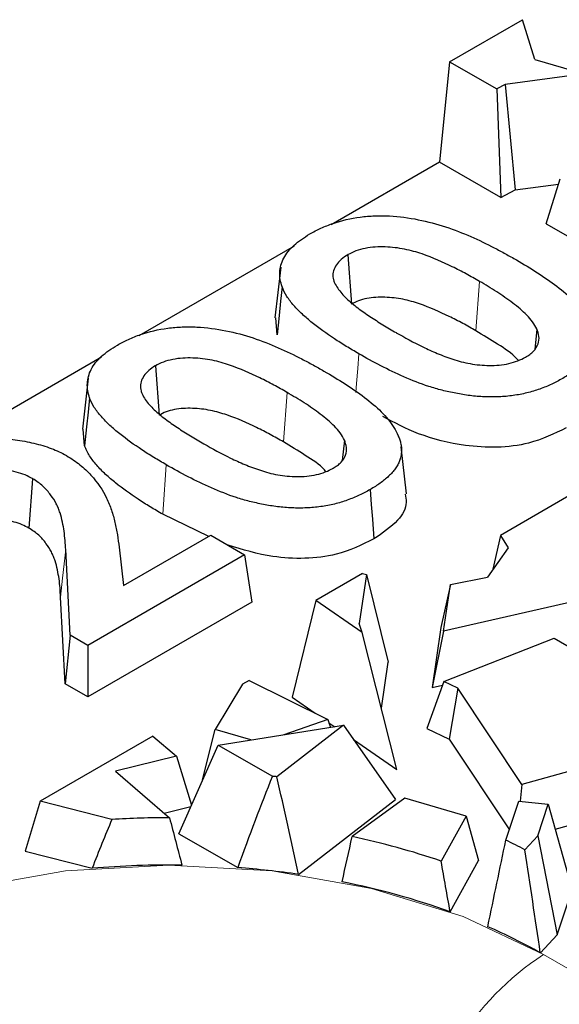
# Model space of a CAD drawing. Units: millimetres. Extents: x 0 to 420, y 0 to 297.
# Drawn here: x 59 to 62, y 53 to 59 of the extents above; entities that cross this region are included whole.
import ezdxf

# ---------------------------------------------------------------- set-up
doc = ezdxf.new("R2010")
doc.units = ezdxf.units.MM

msp = doc.modelspace()

# ---------------------------------------------------------------- linework, layer by layer
at = {"color": 7, "linetype": 'Continuous', "lineweight": 25}
for p, q in [((61.6383, 58.6792), (62.0567, 58.9207)), ((62.1284, 58.6915), (62.0567, 58.9207)), ((61.6383, 58.6792), (61.5804, 58.1015)), ((61.6383, 58.6792), (61.9089, 58.523)), ((62.1284, 58.6915), (62.4086, 58.6095)), ((62.4086, 58.6095), (61.9573, 58.549)), ((61.9573, 58.549), (61.9089, 58.523)), ((61.9089, 58.523), (61.932, 57.8985)), ((61.9573, 58.549), (62.0143, 57.9426)), ((61.5804, 58.1015), (60.9586, 57.7425)), ((61.932, 57.8985), (61.5804, 58.1015)), ((62.1934, 57.7476), (62.2736, 58.0069)), ((61.932, 57.8985), (62.0143, 57.9426)), ((62.0143, 57.9426), (62.264, 57.9761)), ((62.1934, 57.7476), (62.8889, 57.3461)), ((60.7447, 57.619), (59.8526, 57.104)), ((61.0541, 57.5702), (61.0748, 57.2862)), ((60.6679, 57.4984), (60.6345, 57.2066)), ((60.647, 57.1102), (60.6391, 57.2067)), ((62.1399, 57.1429), (62.1279, 57.0259)), ((59.6387, 56.9805), (58.7446, 56.4644)), ((59.9481, 56.9318), (59.9688, 56.6477)), ((59.563, 56.8696), (59.5625, 56.8657)), ((59.5619, 56.86), (59.5285, 56.5681)), ((59.541, 56.4717), (59.5331, 56.5683)), ((61.0339, 56.5045), (61.0219, 56.3874)), ((61.3899, 56.1953), (61.3609, 56.4663)), ((59.2419, 56.283), (59.2212, 55.9989)), ((62.3239, 56.1841), (61.9312, 55.9574)), ((60.2543, 55.9514), (59.9897, 56.0786)), ((59.7653, 55.6691), (60.266, 55.9582)), ((60.266, 55.9582), (60.4604, 55.8459)), ((61.9312, 55.9574), (61.8878, 55.7626)), ((61.9312, 55.9574), (61.9741, 55.8857)), ((59.459, 55.3831), (59.4325, 55.8754)), ((60.4604, 55.8459), (59.5588, 55.3254)), ((59.7394, 55.8889), (59.7653, 55.6691)), ((60.4604, 55.8459), (60.5017, 55.5737)), ((61.9741, 55.8857), (61.8564, 55.7179)), ((61.1384, 55.7385), (60.8692, 55.5831)), ((61.1384, 55.7385), (61.1611, 55.7321)), ((61.1611, 55.7321), (61.1197, 55.4508)), ((61.1611, 55.7321), (61.285, 55.2284)), ((61.6442, 55.6756), (61.8564, 55.7179)), ((61.6442, 55.6756), (61.5889, 55.4283)), ((61.6042, 55.4066), (61.6442, 55.6756)), ((59.4302, 55.1037), (59.4033, 55.6027)), ((60.5017, 55.5737), (59.5588, 55.0295)), ((60.8692, 55.5831), (60.733, 55.0269)), ((61.1366, 55.3989), (60.8692, 55.5831)), ((62.3947, 55.5877), (61.6042, 55.4066)), ((61.1366, 55.3989), (61.1197, 55.4508)), ((61.3351, 54.6122), (61.1366, 55.3989)), ((61.5889, 55.4283), (61.5375, 55.0826)), ((61.6042, 55.4066), (61.5375, 55.0826)), ((59.459, 55.3831), (59.4302, 55.1037)), ((59.5588, 55.3254), (59.459, 55.3831)), ((61.6058, 55.1173), (62.2384, 55.3661)), ((62.2384, 55.3661), (63.1606, 54.8338)), ((59.5588, 55.3254), (59.5588, 55.0295)), ((61.2462, 54.9644), (61.285, 55.2284)), ((60.4867, 55.1235), (60.449, 55.1018)), ((60.4867, 55.1235), (60.9382, 54.8996)), ((61.6058, 55.1173), (61.5083, 54.8479)), ((61.686, 55.0788), (61.6058, 55.1173)), ((59.5588, 55.0295), (59.4302, 55.1037)), ((60.449, 55.1018), (60.291, 54.8419)), ((61.5375, 55.0826), (61.5983, 55.0966)), ((61.686, 55.0788), (61.6366, 54.7862)), ((62.0532, 54.5252), (61.686, 55.0788)), ((60.733, 55.0269), (60.8655, 54.9357)), ((60.9382, 54.8996), (60.6855, 54.8118)), ((60.9382, 54.8996), (60.9546, 54.8541)), ((60.2185, 54.5529), (60.291, 54.8419)), ((60.4961, 54.782), (60.291, 54.8419)), ((60.3094, 54.7526), (61.0287, 54.8658)), ((61.0287, 54.8658), (60.6459, 54.5702)), ((60.9449, 54.8809), (60.9784, 54.8579)), ((61.0287, 54.8658), (61.3275, 54.4388)), ((61.5083, 54.8479), (61.6366, 54.7862)), ((63.1606, 54.8338), (62.0532, 54.5252)), ((59.934, 54.8044), (59.2851, 54.4299)), ((59.934, 54.8044), (60.0691, 54.6879)), ((61.0862, 54.7836), (61.3351, 54.6122)), ((61.6366, 54.7862), (61.9817, 54.266)), ((60.083, 54.243), (60.3094, 54.7526)), ((60.3094, 54.7526), (60.62, 54.5733)), ((60.0691, 54.6879), (59.7185, 54.6028)), ((60.0691, 54.6879), (60.1557, 54.4067)), ((59.7185, 54.6028), (60.029, 54.335)), ((60.2185, 54.5529), (60.2204, 54.5523)), ((62.0532, 54.5252), (62.0436, 54.4297)), ((60.7711, 54.0092), (61.3275, 54.4388)), ((61.3811, 54.4474), (61.0791, 54.2263)), ((61.7329, 54.3446), (61.3811, 54.4474)), ((59.2851, 54.4299), (59.2004, 54.1422)), ((59.6975, 54.3248), (59.2851, 54.4299)), ((59.9981, 54.3616), (60.1523, 54.399)), ((61.9616, 54.2058), (62.0365, 54.4305)), ((62.0365, 54.4305), (62.2055, 54.4118)), ((62.145, 54.2298), (62.2055, 54.4118)), ((62.2055, 54.4118), (62.3432, 53.9212)), ((61.7329, 54.3446), (61.5899, 54.0851)), ((61.7329, 54.3446), (61.8041, 54.0896)), ((62.2456, 54.2689), (62.5539, 54.3548)), ((60.083, 54.243), (60.4209, 54.0479)), ((62.145, 54.2298), (62.0713, 54.151)), ((62.145, 54.2298), (62.257, 53.6624)), ((59.2004, 54.1422), (59.5844, 54.0443)), ((61.6415, 53.7946), (61.8041, 54.0896)), ((62.257, 53.6624), (62.3432, 53.9212)), ((62.1598, 53.5584), (62.257, 53.6624))]:
    msp.add_line(p, q, dxfattribs=at)
at = {"color": 8, "linetype": 'Continuous', "lineweight": 18}
for p, q in [((61.8102, 57.417), (61.7895, 57.1329)), ((60.7042, 56.7785), (60.6835, 56.4945)), ((62.178, 53.548), (71.9596, 47.9011))]:
    msp.add_line(p, q, dxfattribs=at)
at = {"color": 7, "linetype": 'Continuous', "lineweight": 25, "flags": 128}
for points in [[(60.6756, 57.3858), (60.667, 57.3031), (60.6584, 57.2204), (60.647, 57.1102)], [(59.5696, 56.7473), (59.561, 56.6646), (59.5524, 56.582), (59.541, 56.4717)], [(61.1822, 56.2207), (61.1884, 56.1355), (61.1946, 56.0503), (61.2028, 55.9366)]]:
    msp.add_lwpolyline(points, dxfattribs=at)
at = {"color": 8, "linetype": 'Continuous', "lineweight": 18, "flags": 128}
for points in [[(61.1164, 57.0011), (61.1102, 56.9159), (61.104, 56.8307), (61.1002, 56.7791)], [(60.0104, 56.3627), (60.0042, 56.2774), (59.998, 56.1922), (59.9897, 56.0786)], [(59.4325, 55.8754), (59.4237, 55.7936), (59.415, 55.7118), (59.4033, 55.6027)], [(56.9853, 52.4111), (57.0383, 52.6479), (57.2116, 52.9777), (57.493, 53.2816), (57.8716, 53.548), (58.3331, 53.7666), (58.8595, 53.929), (59.4308, 54.029), (60.0248, 54.0628), (60.6189, 54.029), (61.1901, 53.929), (61.7165, 53.7666), (62.178, 53.548)]]:
    msp.add_lwpolyline(points, dxfattribs=at)
at = {"color": 7, "linetype": 'Continuous', "lineweight": 25}
for centre, radius, start, end in [((60.041, 49.5408), 5.0657, 83.1414, 83.4364), ((60.0246, 49.0782), 5.2568, 89.9518, 93.5676), ((60.1868, 50.0048), 4.3148, 71.0234, 78.0641), ((60.5932, 51.3284), 3.1862, 62.3599, 64.5643), ((60.0246, 48.8145), 5.2483, 89.1725, 94.8105), ((60.038, 48.9761), 5.0862, 81.7126, 85.6825), ((60.1857, 49.7353), 4.3124, 70.2709, 78.835), ((60.5885, 50.7797), 3.1921, 60.5135, 66.5727)]:
    msp.add_arc(centre, radius, start, end, dxfattribs=at)
at = {"color": 8, "linetype": 'Continuous', "lineweight": 18}
msp.add_arc((63.0149, 52.246), 1.5478, 122.7341, 175.5335, dxfattribs=at)
at = {"color": 7, "linetype": 'Continuous', "lineweight": 25}
for centre, major_axis, ratio, start_param, end_param in [((60.0248, 41.1217), (2.017, 15.3915), 0.148216, 0.527251, 0.593536), ((60.0248, 46.8867), (-2.2997, 15.216), 0.131176, 5.179594, 5.221791), ((60.0248, 40.3631), (1.1392, 15.724), 0.179592, 0.491158, 0.528578), ((60.0248, 60.4366), (-2.7314, 13.2014), 0.101963, 2.030054, 2.053488), ((60.0248, 56.9346), (2.6146, 13.0819), 0.119314, 4.507388, 4.527752), ((60.0248, 46.0951), (3.0392, 13.877), 0.013635, 5.296117, 5.339592), ((60.0248, 56.232), (-2.5485, 15.013), 0.111005, 4.514535, 4.554508), ((60.0248, 55.8158), (-2.7969, 14.7279), 0.08175, 4.559213, 4.579093)]:
    msp.add_ellipse(centre, major_axis=major_axis, ratio=ratio, start_param=start_param, end_param=end_param, dxfattribs=at)
for points, knots in [([(60.8355, 57.6895), (60.8567, 57.7014), (60.8767, 57.7122), (60.9214, 57.7323), (60.9449, 57.7418), (61.0175, 57.7668), (61.0704, 57.7792), (61.1523, 57.7902), (61.1802, 57.7924), (61.2365, 57.7948), (61.2641, 57.7945), (61.3488, 57.7899), (61.4046, 57.7824), (61.5128, 57.7607), (61.5652, 57.7468), (61.665, 57.7135), (61.7134, 57.6945), (61.8065, 57.6541), (61.8511, 57.6323), (61.9169, 57.5984), (61.9385, 57.587), (61.9808, 57.5637), (62.0017, 57.5518), (62.0227, 57.5398)], [0.0004892, 0.0004892, 0.0004892, 0.0004892, 0.0625, 0.0625, 0.125, 0.125, 0.25, 0.25, 0.3125, 0.3125, 0.375, 0.375, 0.5, 0.5, 0.625, 0.625, 0.75, 0.75, 0.875, 0.875, 0.9375, 0.9375, 0.9998826, 0.9998826, 0.9998826, 0.9998826]), ([(60.6756, 57.3858), (60.6716, 57.3999), (60.6677, 57.4136), (60.663, 57.4409), (60.6623, 57.4547), (60.6643, 57.4963), (60.6714, 57.5235), (60.6991, 57.5763), (60.7191, 57.6014), (60.7574, 57.6364), (60.7715, 57.6475), (60.8019, 57.6687), (60.8185, 57.679), (60.8355, 57.6895)], [0.001873, 0.001873, 0.001873, 0.001873, 0.125, 0.125, 0.25, 0.25, 0.5, 0.5, 0.75, 0.75, 0.875, 0.875, 0.9988342, 0.9988342, 0.9988342, 0.9988342]), ([(61.8102, 57.417), (61.8102, 57.417), (61.8101, 57.4171), (61.8101, 57.4171), (61.7851, 57.4313), (61.7599, 57.4458), (61.7077, 57.4739), (61.6811, 57.4874), (61.5998, 57.5275), (61.5429, 57.553), (61.4486, 57.5851), (61.4154, 57.5948), (61.3441, 57.6091), (61.3068, 57.6135), (61.2499, 57.6154), (61.2307, 57.6153), (61.1919, 57.6129), (61.1722, 57.6105), (61.1347, 57.6029), (61.1168, 57.5979), (61.0831, 57.5854), (61.0677, 57.5775), (61.055, 57.5707), (61.0547, 57.5706), (61.0544, 57.5704), (61.0541, 57.5702)], [-0.000262, -0.000262, -0.000262, -0.000262, 0, 0, 0, 0.125, 0.125, 0.25, 0.25, 0.5, 0.5, 0.625, 0.625, 0.75, 0.75, 0.8125, 0.8125, 0.875, 0.875, 0.9375, 0.9375, 1, 1, 1, 1.001556, 1.001556, 1.001556, 1.001556]), ([(61.0541, 57.5702), (61.0538, 57.5701), (61.0535, 57.5699), (61.0532, 57.5697), (61.0411, 57.562), (61.0273, 57.5533), (61.0044, 57.5334), (60.9953, 57.523), (60.9805, 57.5013), (60.975, 57.49), (60.9699, 57.4727), (60.9688, 57.4669), (60.9675, 57.4551), (60.9675, 57.449), (60.9688, 57.4372), (60.9699, 57.4317), (60.9729, 57.4203), (60.975, 57.4144), (60.9825, 57.3976), (60.9887, 57.3874), (61.0025, 57.3668), (61.0106, 57.3564), (61.0279, 57.337), (61.0369, 57.3275), (61.0663, 57.2994), (61.0877, 57.2818), (61.1217, 57.256), (61.1334, 57.2476), (61.157, 57.2313), (61.1688, 57.2232), (61.2049, 57.199), (61.2298, 57.1832), (61.2805, 57.1524), (61.3061, 57.1374), (61.3316, 57.1223), (61.3317, 57.1223), (61.3317, 57.1223), (61.3318, 57.1222)], [-0.001495, -0.001495, -0.001495, -0.001495, 0, 0, 0, 0.0625, 0.0625, 0.125, 0.125, 0.1875, 0.1875, 0.21875, 0.21875, 0.25, 0.25, 0.28125, 0.28125, 0.3125, 0.3125, 0.375, 0.375, 0.4375, 0.4375, 0.5, 0.5, 0.625, 0.625, 0.6875, 0.6875, 0.75, 0.75, 0.875, 0.875, 1, 1, 1, 1.000359, 1.000359, 1.000359, 1.000359]), ([(62.0227, 57.5398), (62.0642, 57.5155), (62.1047, 57.4915), (62.1822, 57.4413), (62.2199, 57.4154), (62.2899, 57.3622), (62.3231, 57.3345), (62.3662, 57.2916), (62.3793, 57.277), (62.4033, 57.2469), (62.4143, 57.2315), (62.4337, 57.2005), (62.4416, 57.185), (62.4522, 57.1606), (62.4555, 57.1527), (62.4608, 57.1369), (62.4627, 57.129), (62.4658, 57.1127), (62.4671, 57.1045), (62.4683, 57.0885), (62.4682, 57.0806), (62.4669, 57.0644), (62.4657, 57.0562), (62.4624, 57.0403), (62.4601, 57.0325), (62.4542, 57.0168), (62.4507, 57.009), (62.4424, 56.9938), (62.4377, 56.9864), (62.4268, 56.9715), (62.4208, 56.964), (62.4083, 56.9496), (62.4015, 56.9427), (62.3868, 56.9289), (62.3788, 56.922), (62.3626, 56.9085), (62.3542, 56.902), (62.3279, 56.8831), (62.3086, 56.8714), (62.2882, 56.8592)], [0.0001178, 0.0001178, 0.0001178, 0.0001178, 0.125, 0.125, 0.25, 0.25, 0.375, 0.375, 0.4375, 0.4375, 0.5, 0.5, 0.5625, 0.5625, 0.59375, 0.59375, 0.625, 0.625, 0.65625, 0.65625, 0.6875, 0.6875, 0.71875, 0.71875, 0.75, 0.75, 0.78125, 0.78125, 0.8125, 0.8125, 0.84375, 0.84375, 0.875, 0.875, 0.90625, 0.90625, 0.9375, 0.9375, 0.9996492, 0.9996492, 0.9996492, 0.9996492]), ([(61.1164, 57.0011), (61.0923, 57.0153), (61.0683, 57.0293), (61.0215, 57.0578), (60.9987, 57.0723), (60.9317, 57.1168), (60.8887, 57.1473), (60.8296, 57.1949), (60.8107, 57.2112), (60.7749, 57.2442), (60.7584, 57.2609), (60.7283, 57.2954), (60.7144, 57.3132), (60.6917, 57.3486), (60.6838, 57.3665), (60.6756, 57.3858)], [0.0002409, 0.0002409, 0.0002409, 0.0002409, 0.125, 0.125, 0.25, 0.25, 0.5, 0.5, 0.625, 0.625, 0.75, 0.75, 0.875, 0.875, 0.9986472, 0.9986472, 0.9986472, 0.9986472]), ([(62.1399, 57.1429), (62.1398, 57.1431), (62.1397, 57.1433), (62.1396, 57.1434), (62.133, 57.1564), (62.1255, 57.1707), (62.1057, 57.1975), (62.0943, 57.2102), (62.0702, 57.2348), (62.0574, 57.2467), (62.0303, 57.2702), (62.0159, 57.2816), (61.9865, 57.3037), (61.9717, 57.3145), (61.9411, 57.336), (61.9253, 57.3466), (61.8769, 57.3776), (61.8435, 57.3974), (61.8104, 57.4169), (61.8103, 57.4169), (61.8103, 57.417), (61.8102, 57.417)], [-0.001691, -0.001691, -0.001691, -0.001691, 0, 0, 0, 0.125, 0.125, 0.25, 0.25, 0.375, 0.375, 0.5, 0.5, 0.625, 0.625, 0.75, 0.75, 1, 1, 1, 1.000388, 1.000388, 1.000388, 1.000388]), ([(61.7895, 57.1329), (61.7646, 57.1472), (61.7396, 57.1615), (61.6882, 57.1892), (61.6618, 57.2026), (61.5816, 57.2421), (61.5258, 57.2671), (61.435, 57.298), (61.4034, 57.3072), (61.337, 57.3205), (61.3022, 57.3246), (61.2496, 57.3264), (61.2319, 57.3263), (61.1969, 57.3241), (61.1796, 57.322), (61.1464, 57.3153), (61.1305, 57.3108), (61.1009, 57.2998), (61.0877, 57.2931), (61.0748, 57.2862)], [0, 0, 0, 0, 0.125, 0.125, 0.25, 0.25, 0.5, 0.5, 0.625, 0.625, 0.75, 0.75, 0.8125, 0.8125, 0.875, 0.875, 0.9375, 0.9375, 1, 1, 1, 1]), ([(59.7295, 57.051), (59.7507, 57.0629), (59.7707, 57.0737), (59.8154, 57.0938), (59.8389, 57.1033), (59.9116, 57.1283), (59.9644, 57.1407), (60.0463, 57.1517), (60.0742, 57.154), (60.1306, 57.1563), (60.1582, 57.156), (60.2428, 57.1514), (60.2986, 57.1439), (60.4068, 57.1222), (60.4592, 57.1084), (60.559, 57.0751), (60.6074, 57.0561), (60.7005, 57.0156), (60.7451, 56.9938), (60.8109, 56.96), (60.8325, 56.9485), (60.8748, 56.9252), (60.8957, 56.9133), (60.9167, 56.9013)], [0.0004892, 0.0004892, 0.0004892, 0.0004892, 0.0625, 0.0625, 0.125, 0.125, 0.25, 0.25, 0.3125, 0.3125, 0.375, 0.375, 0.5, 0.5, 0.625, 0.625, 0.75, 0.75, 0.875, 0.875, 0.9375, 0.9375, 0.9998826, 0.9998826, 0.9998826, 0.9998826]), ([(61.3318, 57.1222), (61.3319, 57.1222), (61.3319, 57.1221), (61.332, 57.1221), (61.3811, 57.0945), (61.4315, 57.0663), (61.512, 57.0275), (61.5391, 57.015), (61.5821, 56.9969), (61.5968, 56.9911), (61.6266, 56.98), (61.6416, 56.9747), (61.6883, 56.9594), (61.7218, 56.9504), (61.7923, 56.9378), (61.8297, 56.9343), (61.8852, 56.9338), (61.9043, 56.9343), (61.9423, 56.9378), (61.9611, 56.9408), (61.9969, 56.949), (62.014, 56.9541), (62.0463, 56.9665), (62.0612, 56.9742), (62.0736, 56.9808), (62.0738, 56.9809), (62.0741, 56.981), (62.0743, 56.9812)], [-0.000382, -0.000382, -0.000382, -0.000382, 0, 0, 0, 0.25, 0.25, 0.375, 0.375, 0.4375, 0.4375, 0.5, 0.5, 0.625, 0.625, 0.75, 0.75, 0.8125, 0.8125, 0.875, 0.875, 0.9375, 0.9375, 1, 1, 1, 1.001282, 1.001282, 1.001282, 1.001282]), ([(62.0334, 56.9619), (62.0305, 56.9655), (62.0024, 57.0007), (61.9138, 57.0564), (61.8311, 57.1073), (61.7895, 57.1329)], [0, 0, 0, 0, 0.053452, 0.52383, 1, 1, 1, 1]), ([(62.0743, 56.9812), (62.0746, 56.9813), (62.0748, 56.9815), (62.0751, 56.9816), (62.0828, 56.9864), (62.0913, 56.9915), (62.1074, 57.0034), (62.1144, 57.0097), (62.1329, 57.0291), (62.1417, 57.0433), (62.1518, 57.072), (62.1533, 57.0867), (62.1501, 57.1155), (62.145, 57.1297), (62.1401, 57.1424), (62.14, 57.1426), (62.14, 57.1427), (62.1399, 57.1429)], [-0.003823, -0.003823, -0.003823, -0.003823, 0, 0, 0, 0.125, 0.125, 0.25, 0.25, 0.5, 0.5, 0.75, 0.75, 1, 1, 1, 1.003516, 1.003516, 1.003516, 1.003516]), ([(59.5696, 56.7473), (59.5656, 56.7614), (59.5617, 56.7752), (59.557, 56.8024), (59.5563, 56.8162), (59.5583, 56.8578), (59.5655, 56.885), (59.5931, 56.9378), (59.6131, 56.9629), (59.6514, 56.9979), (59.6655, 57.0091), (59.6959, 57.0303), (59.7125, 57.0405), (59.7295, 57.051)], [0.001873, 0.001873, 0.001873, 0.001873, 0.125, 0.125, 0.25, 0.25, 0.5, 0.5, 0.75, 0.75, 0.875, 0.875, 0.9988342, 0.9988342, 0.9988342, 0.9988342]), ([(62.2882, 56.8592), (62.2672, 56.8475), (62.247, 56.8364), (62.2145, 56.8213), (62.2034, 56.8165), (62.1804, 56.8071), (62.1685, 56.8026), (62.1447, 56.794), (62.1328, 56.7901), (62.1082, 56.7827), (62.0954, 56.7793), (62.0698, 56.7729), (62.0571, 56.7701), (62.031, 56.7651), (62.0175, 56.7629), (61.9769, 56.7572), (61.9499, 56.7547), (61.8944, 56.7525), (61.866, 56.7524), (61.811, 56.7547), (61.7833, 56.7572), (61.7282, 56.7641), (61.7011, 56.7684), (61.6474, 56.7788), (61.6207, 56.7847), (61.569, 56.7979), (61.5438, 56.8053), (61.4694, 56.8295), (61.4222, 56.8482), (61.3303, 56.8885), (61.2857, 56.9098), (61.1993, 56.9542), (61.158, 56.9774), (61.1164, 57.0011)], [0.0003536, 0.0003536, 0.0003536, 0.0003536, 0.0625, 0.0625, 0.09375, 0.09375, 0.125, 0.125, 0.15625, 0.15625, 0.1875, 0.1875, 0.21875, 0.21875, 0.25, 0.25, 0.3125, 0.3125, 0.375, 0.375, 0.4375, 0.4375, 0.5, 0.5, 0.5625, 0.5625, 0.625, 0.625, 0.75, 0.75, 0.875, 0.875, 0.9998586, 0.9998586, 0.9998586, 0.9998586]), ([(59.9481, 56.9318), (59.9478, 56.9316), (59.9475, 56.9314), (59.9472, 56.9312), (59.9351, 56.9235), (59.9214, 56.9148), (59.8984, 56.895), (59.8893, 56.8845), (59.8745, 56.8629), (59.869, 56.8515), (59.864, 56.8342), (59.8628, 56.8284), (59.8615, 56.8166), (59.8615, 56.8106), (59.8628, 56.7988), (59.8639, 56.7932), (59.8669, 56.7818), (59.869, 56.776), (59.8765, 56.7592), (59.8827, 56.7489), (59.8965, 56.7283), (59.9046, 56.7179), (59.9219, 56.6985), (59.9309, 56.689), (59.9603, 56.6609), (59.9817, 56.6433), (60.0157, 56.6176), (60.0274, 56.6092), (60.051, 56.5928), (60.0629, 56.5847), (60.0989, 56.5606), (60.1238, 56.5447), (60.1745, 56.5139), (60.2001, 56.4989), (60.2256, 56.4839), (60.2257, 56.4838), (60.2257, 56.4838), (60.2258, 56.4837)], [-0.001495, -0.001495, -0.001495, -0.001495, 0, 0, 0, 0.0625, 0.0625, 0.125, 0.125, 0.1875, 0.1875, 0.21875, 0.21875, 0.25, 0.25, 0.28125, 0.28125, 0.3125, 0.3125, 0.375, 0.375, 0.4375, 0.4375, 0.5, 0.5, 0.625, 0.625, 0.6875, 0.6875, 0.75, 0.75, 0.875, 0.875, 1, 1, 1, 1.000359, 1.000359, 1.000359, 1.000359]), ([(60.7042, 56.7785), (60.7042, 56.7785), (60.7041, 56.7786), (60.7041, 56.7786), (60.6791, 56.7929), (60.6539, 56.8073), (60.6017, 56.8354), (60.5751, 56.849), (60.4938, 56.889), (60.4369, 56.9145), (60.3426, 56.9466), (60.3094, 56.9563), (60.2381, 56.9706), (60.2008, 56.975), (60.1439, 56.977), (60.1247, 56.9768), (60.086, 56.9744), (60.0662, 56.972), (60.0287, 56.9644), (60.0108, 56.9594), (59.9771, 56.947), (59.9617, 56.939), (59.949, 56.9323), (59.9487, 56.9321), (59.9484, 56.9319), (59.9481, 56.9318)], [-0.000262, -0.000262, -0.000262, -0.000262, 0, 0, 0, 0.125, 0.125, 0.25, 0.25, 0.5, 0.5, 0.625, 0.625, 0.75, 0.75, 0.8125, 0.8125, 0.875, 0.875, 0.9375, 0.9375, 1, 1, 1, 1.001556, 1.001556, 1.001556, 1.001556]), ([(60.9167, 56.9013), (60.9582, 56.8771), (60.9987, 56.853), (61.0762, 56.8028), (61.1139, 56.7769), (61.1839, 56.7237), (61.2171, 56.696), (61.2602, 56.6531), (61.2733, 56.6385), (61.2973, 56.6084), (61.3083, 56.593), (61.3278, 56.5621), (61.3356, 56.5465), (61.3462, 56.5222), (61.3495, 56.5142), (61.3548, 56.4984), (61.3567, 56.4905), (61.3599, 56.4743), (61.3611, 56.4661), (61.3623, 56.45), (61.3622, 56.4421), (61.3609, 56.4259), (61.3598, 56.4178), (61.3564, 56.4018), (61.3541, 56.394), (61.3482, 56.3784), (61.3447, 56.3705), (61.3364, 56.3553), (61.3317, 56.3479), (61.3208, 56.333), (61.3149, 56.3255), (61.3023, 56.3111), (61.2956, 56.3042), (61.2808, 56.2904), (61.2729, 56.2835), (61.2566, 56.2701), (61.2482, 56.2636), (61.2219, 56.2446), (61.2026, 56.2329), (61.1822, 56.2207)], [0.0001178, 0.0001178, 0.0001178, 0.0001178, 0.125, 0.125, 0.25, 0.25, 0.375, 0.375, 0.4375, 0.4375, 0.5, 0.5, 0.5625, 0.5625, 0.59375, 0.59375, 0.625, 0.625, 0.65625, 0.65625, 0.6875, 0.6875, 0.71875, 0.71875, 0.75, 0.75, 0.78125, 0.78125, 0.8125, 0.8125, 0.84375, 0.84375, 0.875, 0.875, 0.90625, 0.90625, 0.9375, 0.9375, 0.9996492, 0.9996492, 0.9996492, 0.9996492]), ([(61.0339, 56.5045), (61.0338, 56.5046), (61.0337, 56.5048), (61.0336, 56.505), (61.027, 56.5179), (61.0195, 56.5323), (60.9997, 56.5591), (60.9883, 56.5717), (60.9642, 56.5963), (60.9514, 56.6083), (60.9243, 56.6318), (60.9099, 56.6432), (60.8805, 56.6653), (60.8657, 56.6761), (60.8351, 56.6975), (60.8193, 56.7081), (60.771, 56.7391), (60.7375, 56.7589), (60.7044, 56.7784), (60.7043, 56.7785), (60.7043, 56.7785), (60.7042, 56.7785)], [-0.001691, -0.001691, -0.001691, -0.001691, 0, 0, 0, 0.125, 0.125, 0.25, 0.25, 0.375, 0.375, 0.5, 0.5, 0.625, 0.625, 0.75, 0.75, 1, 1, 1, 1.000388, 1.000388, 1.000388, 1.000388]), ([(60.0104, 56.3627), (59.9863, 56.3768), (59.9623, 56.3908), (59.9155, 56.4193), (59.8927, 56.4338), (59.8258, 56.4783), (59.7827, 56.5088), (59.7236, 56.5565), (59.7047, 56.5727), (59.6689, 56.6057), (59.6524, 56.6224), (59.6223, 56.657), (59.6084, 56.6747), (59.5857, 56.7101), (59.5778, 56.728), (59.5696, 56.7473)], [0.0002409, 0.0002409, 0.0002409, 0.0002409, 0.125, 0.125, 0.25, 0.25, 0.5, 0.5, 0.625, 0.625, 0.75, 0.75, 0.875, 0.875, 0.9986472, 0.9986472, 0.9986472, 0.9986472]), ([(60.6835, 56.4945), (60.6586, 56.5088), (60.6336, 56.523), (60.5822, 56.5507), (60.5559, 56.5641), (60.4756, 56.6036), (60.4198, 56.6286), (60.329, 56.6595), (60.2975, 56.6687), (60.231, 56.682), (60.1962, 56.6861), (60.1436, 56.6879), (60.1259, 56.6878), (60.091, 56.6856), (60.0737, 56.6835), (60.0404, 56.6768), (60.0245, 56.6723), (59.9949, 56.6614), (59.9817, 56.6546), (59.9688, 56.6477)], [0, 0, 0, 0, 0.125, 0.125, 0.25, 0.25, 0.5, 0.5, 0.625, 0.625, 0.75, 0.75, 0.8125, 0.8125, 0.875, 0.875, 0.9375, 0.9375, 1, 1, 1, 1]), ([(62.3088, 56.5751), (62.2405, 56.5416), (62.1246, 56.4848), (61.9121, 56.4583), (61.6914, 56.4732), (61.4581, 56.5316), (61.3208, 56.6053), (61.2552, 56.6404)], [0, 0, 0, 0, 0.221735, 0.376439, 0.530474, 0.775988, 1, 1, 1, 1]), ([(58.6292, 56.4158), (58.6579, 56.4315), (58.6849, 56.4458), (58.746, 56.4705), (58.7791, 56.4814), (58.8471, 56.4987), (58.8829, 56.5051), (58.9562, 56.5133), (58.9937, 56.5153), (59.0681, 56.5144), (59.1053, 56.5115), (59.1788, 56.5018), (59.2153, 56.4953), (59.2673, 56.4829), (59.2843, 56.4783), (59.3177, 56.4682), (59.3342, 56.4627), (59.3656, 56.451), (59.3802, 56.4448), (59.4086, 56.4311), (59.4224, 56.4236), (59.4366, 56.416)], [0.0007331, 0.0007331, 0.0007331, 0.0007331, 0.125, 0.125, 0.25, 0.25, 0.375, 0.375, 0.5, 0.5, 0.625, 0.625, 0.75, 0.75, 0.8125, 0.8125, 0.875, 0.875, 0.9375, 0.9375, 0.9991318, 0.9991318, 0.9991318, 0.9991318]), ([(59.9897, 56.0786), (59.9656, 56.0927), (59.9414, 56.1069), (59.8941, 56.1357), (59.871, 56.1504), (59.8032, 56.1954), (59.7597, 56.2263), (59.6996, 56.2748), (59.6803, 56.2912), (59.6438, 56.3249), (59.6268, 56.3422), (59.5959, 56.3777), (59.5816, 56.3959), (59.5577, 56.4331), (59.5492, 56.4524), (59.541, 56.4717)], [0, 0, 0, 0, 0.125, 0.125, 0.25, 0.25, 0.5, 0.5, 0.625, 0.625, 0.75, 0.75, 0.875, 0.875, 1, 1, 1, 1]), ([(60.2258, 56.4837), (60.2259, 56.4837), (60.226, 56.4837), (60.226, 56.4836), (60.2751, 56.456), (60.3255, 56.4278), (60.406, 56.389), (60.4331, 56.3765), (60.4761, 56.3584), (60.4908, 56.3526), (60.5206, 56.3416), (60.5356, 56.3363), (60.5823, 56.3209), (60.6158, 56.3119), (60.6864, 56.2993), (60.7237, 56.2959), (60.7792, 56.2953), (60.7983, 56.2958), (60.8363, 56.2994), (60.8551, 56.3023), (60.8909, 56.3105), (60.908, 56.3156), (60.9403, 56.328), (60.9552, 56.3357), (60.9676, 56.3423), (60.9678, 56.3424), (60.9681, 56.3426), (60.9684, 56.3427)], [-0.000382, -0.000382, -0.000382, -0.000382, 0, 0, 0, 0.25, 0.25, 0.375, 0.375, 0.4375, 0.4375, 0.5, 0.5, 0.625, 0.625, 0.75, 0.75, 0.8125, 0.8125, 0.875, 0.875, 0.9375, 0.9375, 1, 1, 1, 1.001282, 1.001282, 1.001282, 1.001282]), ([(60.9274, 56.3234), (60.9246, 56.327), (60.8964, 56.3623), (60.8079, 56.4179), (60.7251, 56.4688), (60.6835, 56.4945)], [0, 0, 0, 0, 0.053452, 0.52383, 1, 1, 1, 1]), ([(60.9684, 56.3427), (60.9686, 56.3429), (60.9688, 56.343), (60.9691, 56.3431), (60.9768, 56.3479), (60.9853, 56.353), (61.0014, 56.3649), (61.0084, 56.3712), (61.0269, 56.3906), (61.0358, 56.4048), (61.0459, 56.4335), (61.0473, 56.4482), (61.0441, 56.477), (61.039, 56.4912), (61.0341, 56.5039), (61.034, 56.5041), (61.034, 56.5043), (61.0339, 56.5045)], [-0.003823, -0.003823, -0.003823, -0.003823, 0, 0, 0, 0.125, 0.125, 0.25, 0.25, 0.5, 0.5, 0.75, 0.75, 1, 1, 1, 1.003516, 1.003516, 1.003516, 1.003516]), ([(59.4366, 56.416), (59.451, 56.4073), (59.4644, 56.3991), (59.4899, 56.3815), (59.5024, 56.3722), (59.5377, 56.3439), (59.5585, 56.3237), (59.6157, 56.2614), (59.6453, 56.2172), (59.6784, 56.149), (59.6874, 56.1258), (59.7036, 56.0791), (59.7099, 56.0557), (59.721, 56.0083), (59.7258, 55.9845), (59.7336, 55.9369), (59.7365, 55.913), (59.7394, 55.8889)], [0.0008101, 0.0008101, 0.0008101, 0.0008101, 0.0625, 0.0625, 0.125, 0.125, 0.25, 0.25, 0.5, 0.5, 0.625, 0.625, 0.75, 0.75, 0.875, 0.875, 1, 1, 1, 1]), ([(61.1822, 56.2207), (61.1612, 56.209), (61.141, 56.1979), (61.1085, 56.1828), (61.0974, 56.178), (61.0744, 56.1687), (61.0625, 56.1641), (61.0387, 56.1556), (61.0268, 56.1516), (61.0022, 56.1442), (60.9894, 56.1408), (60.9638, 56.1344), (60.9511, 56.1316), (60.925, 56.1266), (60.9115, 56.1245), (60.8709, 56.1187), (60.8439, 56.1163), (60.7884, 56.114), (60.76, 56.1139), (60.7051, 56.1162), (60.6773, 56.1187), (60.6222, 56.1256), (60.5951, 56.1299), (60.5414, 56.1403), (60.5147, 56.1462), (60.463, 56.1594), (60.4378, 56.1668), (60.3635, 56.191), (60.3162, 56.2097), (60.2243, 56.25), (60.1797, 56.2714), (60.0933, 56.3157), (60.052, 56.3389), (60.0104, 56.3627)], [0.0003536, 0.0003536, 0.0003536, 0.0003536, 0.0625, 0.0625, 0.09375, 0.09375, 0.125, 0.125, 0.15625, 0.15625, 0.1875, 0.1875, 0.21875, 0.21875, 0.25, 0.25, 0.3125, 0.3125, 0.375, 0.375, 0.4375, 0.4375, 0.5, 0.5, 0.5625, 0.5625, 0.625, 0.625, 0.75, 0.75, 0.875, 0.875, 0.9998586, 0.9998586, 0.9998586, 0.9998586]), ([(59.2419, 56.283), (59.2416, 56.2831), (59.2413, 56.2833), (59.241, 56.2835), (59.2282, 56.2903), (59.2146, 56.2976), (59.1831, 56.311), (59.1659, 56.3167), (59.1308, 56.3258), (59.1125, 56.3295), (59.0743, 56.3345), (59.0548, 56.3357), (58.9967, 56.3361), (58.9576, 56.332), (58.9034, 56.3183), (58.8863, 56.3126), (58.855, 56.2993), (58.8414, 56.2922), (58.8285, 56.2854), (58.8282, 56.2852), (58.8279, 56.2851), (58.8276, 56.2849)], [-0.002999, -0.002999, -0.002999, -0.002999, 0, 0, 0, 0.125, 0.125, 0.25, 0.25, 0.375, 0.375, 0.5, 0.5, 0.75, 0.75, 0.875, 0.875, 1, 1, 1, 1.002955, 1.002955, 1.002955, 1.002955]), ([(59.4325, 55.8754), (59.4325, 55.8754), (59.4325, 55.8754), (59.4325, 55.8754), (59.4304, 55.9104), (59.4282, 55.9455), (59.421, 55.9985), (59.4175, 56.0163), (59.4101, 56.051), (59.4058, 56.0691), (59.3971, 56.0954), (59.394, 56.104), (59.387, 56.1217), (59.3829, 56.1306), (59.3693, 56.1567), (59.3584, 56.1736), (59.3336, 56.2068), (59.3195, 56.2233), (59.2935, 56.247), (59.2839, 56.2548), (59.2635, 56.2693), (59.2529, 56.276), (59.2428, 56.2824), (59.2425, 56.2826), (59.2422, 56.2828), (59.2419, 56.283)], [-0.000075, -0.000075, -0.000075, -0.000075, 0, 0, 0, 0.25, 0.25, 0.375, 0.375, 0.5, 0.5, 0.5625, 0.5625, 0.625, 0.625, 0.75, 0.75, 0.875, 0.875, 0.9375, 0.9375, 1, 1, 1, 1.001728, 1.001728, 1.001728, 1.001728]), ([(61.3827, 56.195), (61.3861, 56.179), (61.397, 56.1278), (61.3438, 56.0319), (61.2533, 55.9707), (61.2028, 55.9366)], [0, 0, 0, 0, 0.166508, 0.534707, 1, 1, 1, 1]), ([(59.2212, 55.9989), (59.2084, 56.0058), (59.1956, 56.0127), (59.1676, 56.0246), (59.1523, 56.0296), (59.1205, 56.0379), (59.1039, 56.0412), (59.0699, 56.0456), (59.0525, 56.0467), (59.0002, 56.0471), (58.9651, 56.0434), (58.9172, 56.0313), (58.902, 56.0262), (58.8739, 56.0143), (58.861, 56.0075), (58.8481, 56.0007)], [0, 0, 0, 0, 0.125, 0.125, 0.25, 0.25, 0.375, 0.375, 0.5, 0.5, 0.75, 0.75, 0.875, 0.875, 1, 1, 1, 1]), ([(59.4033, 55.6027), (59.4012, 55.6376), (59.3991, 55.6725), (59.3919, 55.7248), (59.3885, 55.7421), (59.3812, 55.7768), (59.3771, 55.7941), (59.3685, 55.8198), (59.3655, 55.8284), (59.3587, 55.8454), (59.3548, 55.8539), (59.3417, 55.879), (59.3312, 55.8954), (59.3072, 55.9275), (59.2937, 55.9432), (59.2694, 55.9653), (59.2606, 55.9725), (59.2415, 55.986), (59.2313, 55.9925), (59.2212, 55.9989)], [0.0000031, 0.0000031, 0.0000031, 0.0000031, 0.25, 0.25, 0.375, 0.375, 0.5, 0.5, 0.5625, 0.5625, 0.625, 0.625, 0.75, 0.75, 0.875, 0.875, 0.9375, 0.9375, 1, 1, 1, 1]), ([(61.2028, 55.9366), (61.1345, 55.9031), (61.0185, 55.8462), (60.8065, 55.8201), (60.5878, 55.833), (60.4496, 55.875), (60.366, 55.9004)], [0, 0, 0, 0, 0.28966, 0.491756, 0.692979, 1, 1, 1, 1])]:
    msp.add_open_spline(points, degree=3, knots=knots, dxfattribs=at)

doc.saveas('drawing.dxf')
